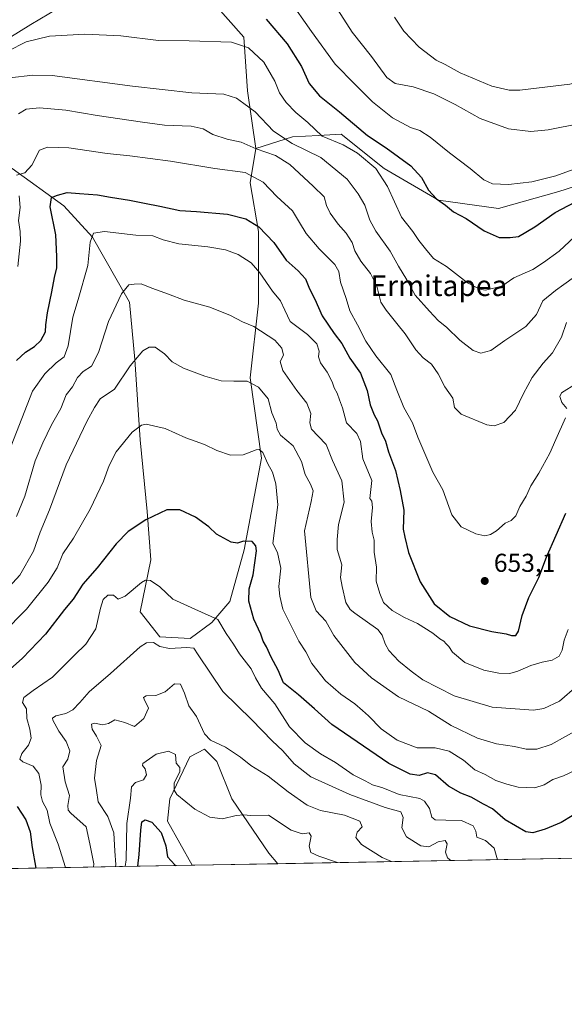
# Model space of a CAD drawing. Units: metres. Extents: x 624295 to 627749, y 4741120 to 4743496.
# Drawn here: x 627211 to 627422, y 4741120 to 4741502 of the extents above; entities that cross this region are included whole.
import ezdxf
from ezdxf.enums import TextEntityAlignment as Align

# ---------------------------------------------------------------- set-up
doc = ezdxf.new("R2010")
doc.units = ezdxf.units.M
doc.header["$MEASUREMENT"] = 0
for name, color, linetype, lineweight in [('Comarca CxS', 21, 'Continuous', 0), ('Comunidad Autónoma CxS', 142, 'Continuous', 0), ('Cultivos herbáceos CxS', 92, 'Continuous', 0), ('Curva de nivel maestra', 30, 'Continuous', 30), ('Curva de nivel normal', 30, 'Continuous', 0), ('Huerta CxS', 92, 'Continuous', 0), ('Matorral CxS', 135, 'Continuous', 0), ('Municipio CxS', 4, 'Continuous', 0), ('Pastizal CxS', 92, 'Continuous', 0), ('Provincia CxS', 1, 'Continuous', 0), ('Punto de cota en terreno', 7, 'Continuous', 0), ('Rótulo de punto de cota en terreno', 7, 'Continuous', 0), ('Texto cartográfico', 7, 'Continuous', 0)]:
    doc.layers.add(name, color=color, linetype=linetype, lineweight=lineweight)
doc.styles.add('Style-Arial', font='txt')

# ---------------------------------------------------------------- blocks, each defined once
blk = doc.blocks.new('*U8')
at = {"layer": 'Matorral CxS', "color": 135, "linetype": 'Continuous', "lineweight": 0}
for points in [[(627440.8035000004, 4741441.695900001, 677.8647999999957), (627419.7232999997, 4741435.0361, 678.7452000000048), (627396.4241000004, 4741428.376700001, 678.0283999999956), (627373.1240999997, 4741431.706900001, 674.703999999998), (627352.0443000002, 4741443.917099999, 671.2701999999991), (627335.4024999999, 4741457.237299999, 672.3941000000051), (627326.5844999999, 4741456.718499999, 669.8217000000004), (627316.5412999997, 4741456.127699999, 666.3871000000072), (627302.3381000003, 4741451.687899999, 660.354800000001), (627299.1338999998, 4741473.9845, 666.4795000000013), (627297.7481000006, 4741494.7777, 671.189400000003), (627286.6584999999, 4741507.253699999, 674.3941000000051)], [(627229.1305000001, 4741507.947699999, 674.5690999999933), (627215.2681, 4741499.630700001, 672.8853999999993), (627202.7921000002, 4741492.0067, 672.6459000000032)]]:
    blk.add_polyline3d(points, dxfattribs=at)
blk = doc.blocks.new('*U14')
at = {"layer": 'Cultivos herbáceos CxS', "color": 92, "linetype": 'Continuous', "lineweight": 0}
blk.add_polyline3d([(627310.8739, 4741174.7159, 602.0467000000062), (627277.6834000006, 4741174.1085, 601.8310999999958), (627268.1602999996, 4741191.2609, 603.1542000000045), (627269.1174999997, 4741199.885700001, 604.4064999999973), (627276.7800000003, 4741216.1757, 606.287599999996), (627282.5270999996, 4741219.0507, 608.7593000000053), (627287.3148999996, 4741214.2597, 608.5914000000049), (627293.0614999998, 4741199.885500001, 606.3611999999994), (627307.4272999996, 4741178.803300001, 602.7954999999929)], close=True, dxfattribs=at)
blk = doc.blocks.new('5PATER')
at = {"layer": 'Huerta CxS', "linetype": 'Continuous', "lineweight": 0}
h = blk.add_hatch(color=51, dxfattribs=at)
edge = h.paths.add_edge_path()
edge.add_ellipse((0, 0), major_axis=(-0.1095731443231308, -0.1110710700762829), ratio=0.9994222409660322, start_angle=0, end_angle=360)

msp = doc.modelspace()

# ---------------------------------------------------------------- linework, layer by layer
at = {"layer": 'Comarca CxS', "color": 21, "linetype": 'Continuous', "lineweight": 0, "flags": 128}
msp.add_lwpolyline([(625568.0219999999, 4741142.8181), (624337.130000944, 4741120.289982563), (624295.3700009441, 4743433.639982537), (626491.5884999987, 4743473.868400001), (626568.3284193301, 4743475.274033771), (627700.9300009707, 4743496.01998254), (627743.8300009704, 4741182.639982563), (625671.7925999997, 4741144.717299999)], close=True, dxfattribs=at)
at = {"layer": 'Comunidad Autónoma CxS', "color": 142, "linetype": 'Continuous', "lineweight": 0, "flags": 128}
msp.add_lwpolyline([(625568.0219999999, 4741142.8181), (624337.130000944, 4741120.289982563), (624295.3700009441, 4743433.639982537), (626491.5884999987, 4743473.868400001), (626568.3284193301, 4743475.274033771), (627700.9300009707, 4743496.01998254), (627743.8300009704, 4741182.639982563), (625671.7925999997, 4741144.717299999)], close=True, dxfattribs=at)
at = {"layer": 'Cultivos herbáceos CxS', "color": 92, "linetype": 'Continuous', "lineweight": 0, "extrusion": (-0.006493503387776559, -0.0001188334636222751, 0.9999789099237849), "elevation": -4034.821495198258, "flags": 128}
msp.add_lwpolyline([(627301.5576873306, 4741174.269904178), (627268.3663870889, 4741173.662504174)], dxfattribs=at)
at = {"layer": 'Cultivos herbáceos CxS', "color": 92, "linetype": 'Continuous', "lineweight": 0}
msp.add_polyline3d([(627310.8738000002, 4741174.7161, 602.0467999999964), (627307.4272999996, 4741178.803300001, 602.7954999999929), (627293.0614999998, 4741199.885500001, 606.3611999999994), (627287.3148999996, 4741214.2597, 608.5914000000049), (627282.5270999996, 4741219.0507, 608.7593000000053), (627276.7800000003, 4741216.1757, 606.287599999996), (627269.1174999997, 4741199.885700001, 604.4064999999973), (627268.1602999996, 4741191.2609, 603.1542000000045), (627277.6832999998, 4741174.1086, 601.8310999999958)], dxfattribs=at)
at = {"layer": 'Curva de nivel maestra', "color": 30, "linetype": 'Continuous', "lineweight": 30, "flags": 128}
for points, elevation in [([(627306.3300000001, 4741501.770099999), (627314.5, 4741492.200099999), (627320.0300000003, 4741483.4001), (627323.0099999999, 4741476.880100001), (627327.0099999999, 4741472.0101), (627334.7699999996, 4741465.860099999), (627345.6200000001, 4741456.700099999), (627352.8099999997, 4741451.9101), (627362.3799999999, 4741444.920100001), (627366.5800000001, 4741440.4801), (627369.2000000002, 4741435.5101), (627372.3499999996, 4741432.130100001), (627375.7999999998, 4741429.670100001), (627378.9199999999, 4741427.170100001), (627383.8099999997, 4741424.5001), (627390.8600000005, 4741419.7301), (627396.6699999999, 4741417.1801), (627400.8600000005, 4741417.170100001), (627404.1299999999, 4741417.5801), (627410.4699999997, 4741421.300100001), (627418.3399999999, 4741426.9301), (627428.6799999997, 4741432.3201)], 675), ([(627209.6600000003, 4741369.620100001), (627213.2000000002, 4741372.7501), (627216.6600000003, 4741375.0101), (627219.0599999997, 4741377.340100001), (627220.9000000004, 4741380.6801), (627221.0099999999, 4741383.340100001), (627221.6200000001, 4741388.0101), (627223.4100000003, 4741396.1801), (627224.4000000004, 4741401.7401), (627225.3300000001, 4741405.440099999), (627225.2800000003, 4741409.800100001), (627224.9100000003, 4741418.2401), (627222.7100000001, 4741429.0701), (627223.1600000003, 4741432.7301), (627225.54, 4741433.5801), (627229.2599999999, 4741434.6601), (627234.0599999997, 4741434.200099999), (627241.0800000001, 4741433.670100001), (627246.0800000001, 4741432.8201), (627253.4100000003, 4741431.700099999), (627259.2100000001, 4741430.470100001), (627265.2199999997, 4741429.350099999), (627272.8799999999, 4741427.6801), (627279.4500000002, 4741427.200099999), (627291.4000000004, 4741426.1801), (627298.5099999999, 4741424.4101), (627303.5899999999, 4741421.280099999), (627309.3700000001, 4741415.270099999), (627314.1500000004, 4741408.420100001), (627318.7999999998, 4741404.3301), (627321.5899999999, 4741401.2401), (627323.1699999999, 4741397.2601), (627325.2599999999, 4741393.3101), (627328.1100000005, 4741386.8201), (627332.7000000002, 4741379.970100001), (627335.7199999997, 4741376.200099999), (627338.7699999996, 4741370.460100001), (627342.8600000005, 4741364.610099999), (627345.4900000002, 4741357.9101), (627346.6900000004, 4741352.440099999), (627348.1699999999, 4741348.5801), (627349.4500000002, 4741346.1601), (627351.0999999996, 4741341.5101), (627352.6100000005, 4741338.350099999), (627353.7999999998, 4741334.270099999), (627356.4500000002, 4741327.0101), (627358.3200000003, 4741319.1801), (627359.7300000006, 4741311.6801), (627359.4699999997, 4741304.3201), (627360.0800000001, 4741301.190099999), (627361.5700000003, 4741295.1801), (627366.0800000001, 4741283.880100001), (627371.4000000004, 4741275.380100001), (627377.5199999996, 4741270.5101), (627385.2000000002, 4741266.860099999), (627393.8499999996, 4741264.600099999), (627399.3300000001, 4741263.7501), (627401.4100000003, 4741263.140100001), (627403.0599999997, 4741263.0601), (627404.1299999999, 4741264.8201), (627405.5999999996, 4741270.860099999), (627408.1299999999, 4741277.840100001), (627411.9900000002, 4741285.5701), (627415, 4741293.390100001), (627422.4600000001, 4741310.450099999)], 650), ([(627424.8899999997, 4741193.280099999), (627420.6399999997, 4741190.700099999), (627414.4699999997, 4741188.110099999), (627409.7300000006, 4741186.7301), (627406.9299999997, 4741187.030099999), (627398.9699999997, 4741191.770099999), (627393.9900000002, 4741196.030099999), (627390.6200000001, 4741197.7301), (627385.7400000002, 4741200.5001), (627381.7400000002, 4741202.0001), (627377.04, 4741204.700099999), (627371.9299999997, 4741209.140100001), (627368.9299999997, 4741209.9001), (627365.5899999999, 4741208.920100001), (627362.1799999997, 4741209.350099999), (627353.8899999997, 4741213.590100001), (627341.5700000003, 4741221.920100001), (627331.8499999996, 4741228.640100001), (627325.0800000001, 4741234.7601), (627318.8899999997, 4741240.140100001), (627313.0499999998, 4741244.800100001), (627311.0599999997, 4741249.720100001), (627308.3700000001, 4741254.7401), (627306.5499999998, 4741258.640100001), (627305.2599999999, 4741260.880100001), (627304.25, 4741263.6501), (627301.54, 4741269.360099999), (627299.6299999999, 4741276.380100001), (627299.75, 4741281.1601), (627301.3799999999, 4741286.540100001), (627302.6200000001, 4741295.8201), (627302.3899999997, 4741297.770099999), (627300.9299999997, 4741299.460100001), (627297.5899999999, 4741299.6501), (627295.2300000006, 4741298.890100001), (627292.8499999996, 4741299.210100001), (627287.2000000002, 4741302.360099999), (627284.1799999997, 4741305.190099999), (627279.0199999996, 4741308.950099999), (627272.9900000002, 4741311.7601), (627267.9199999999, 4741311.8101), (627259.7100000001, 4741307.8301), (627252.9299999997, 4741303.350099999), (627248.2400000002, 4741298.640100001), (627240.8700000001, 4741289.2301), (627235.4100000003, 4741283.020099999), (627231.5899999999, 4741277.1601), (627228.2599999999, 4741273.100099999), (627220.9299999997, 4741263.620100001), (627211.9199999999, 4741254.2601), (627206.0199999996, 4741249.0601)], 625), ([(627209.8600000005, 4741196.860099999), (627213.2999999998, 4741191.720100001), (627214.9800000006, 4741187.100099999), (627215.7699999996, 4741181.020099999), (627217.0964000003, 4741172.9998)], 625), ([(627256.6538000006, 4741173.7238), (627257.2100000001, 4741178.2601), (627257.79, 4741187.720100001), (627258.2699999996, 4741190.940099999), (627259.4900000002, 4741191.770099999), (627262.0599999997, 4741190.840100001), (627265.6399999997, 4741186.8201), (627267.4600000001, 4741181.600099999), (627268.1600000003, 4741177.370100001), (627270.9600000001, 4741174.2401), (627271.4121000003, 4741173.993899999)], 600)]:
    msp.add_lwpolyline(points, dxfattribs=dict(at, elevation=elevation))
at = {"layer": 'Curva de nivel normal', "color": 30, "linetype": 'Continuous', "lineweight": 0, "flags": 128}
for points, elevation in [([(627425.3200000003, 4741443.470100001), (627418.5899999999, 4741441.050100001), (627409.3399999999, 4741438.7601), (627400.2699999996, 4741437.7501), (627394.0099999999, 4741438.0101), (627390.7000000002, 4741439.4801), (627385.3499999996, 4741443.870100001), (627377.3399999999, 4741449.940099999), (627369.9000000004, 4741456.040100001), (627365.8600000005, 4741458.6801), (627362.3499999996, 4741459.8101), (627355.3399999999, 4741463.550100001), (627347.5599999997, 4741469.700099999), (627340.7400000002, 4741476.5801), (627333.0499999998, 4741484.3101), (627323.9600000001, 4741497.0101), (627315.0099999999, 4741509.6801)], 680), ([(627427.9600000001, 4741461.380100001), (627415.6299999999, 4741458.870100001), (627408.8600000005, 4741458.2601), (627400.25, 4741459.2401), (627389.2199999997, 4741463.290100001), (627379.5499999998, 4741468.720100001), (627371.2699999996, 4741472.840100001), (627363.2599999999, 4741475.4901), (627356.3700000001, 4741476.840100001), (627353.0599999997, 4741479.130100001), (627347.1699999999, 4741487.2501), (627339.6699999999, 4741496.6801), (627334.1100000005, 4741505.340100001)], 685), ([(627356.04, 4741502.460100001), (627359.6600000003, 4741497.030099999), (627365.6100000005, 4741490.840100001), (627372.2599999999, 4741485.9001), (627375.6699999999, 4741484.140100001), (627381.5700000003, 4741480.9001), (627393.8200000003, 4741475.850099999), (627400.4600000001, 4741474.300100001), (627404.6600000003, 4741474.280099999), (627424.0199999996, 4741476.610099999), (627444.5899999999, 4741482.110099999), (627472.9299999997, 4741491.710100001), (627486.5899999999, 4741495.720100001), (627493.6299999999, 4741496.780099999), (627503.2599999999, 4741499.2301), (627518.0899999999, 4741502.0101)], 690.0000000000001), ([(627427.9299999997, 4741419.440099999), (627419.9299999997, 4741411.950099999), (627413.8600000005, 4741407.540100001), (627409.6399999997, 4741404.840100001), (627402.3700000001, 4741401.600099999), (627397.6699999999, 4741398.340100001), (627391.3799999999, 4741396.770099999), (627389.1500000004, 4741397.130100001), (627384.3700000001, 4741399.610099999), (627376.2300000006, 4741405.9801), (627371.1600000003, 4741409.110099999), (627368.0700000003, 4741412.770099999), (627365.4800000006, 4741416.0601), (627363.2400000002, 4741419.520099999), (627358.79, 4741425.050100001), (627353.4400000004, 4741436.9001), (627348.8300000001, 4741443.920100001), (627341.8099999997, 4741449.9001), (627336.1399999997, 4741453.050100001), (627328.1100000005, 4741456.4901), (627322.4800000006, 4741461.720100001), (627317.8899999997, 4741465.640100001), (627314.0599999997, 4741469.470100001), (627311.5800000001, 4741473.170100001), (627309.6699999999, 4741477.780099999), (627305.4699999997, 4741485.0601), (627299.4900000002, 4741490.600099999), (627292.9600000001, 4741492.770099999), (627276.5800000001, 4741493.3201), (627264.6399999997, 4741493.470100001), (627250.1299999999, 4741495.220100001), (627236.1799999997, 4741495.9901), (627222.4699999997, 4741495.170100001), (627213.4100000003, 4741492.950099999), (627206.2999999998, 4741489.4001)], 670), ([(627425.7999999998, 4741402.020099999), (627421.6799999997, 4741399.0601), (627418.4500000002, 4741396.690099999), (627413.5599999997, 4741392.6801), (627411.1600000003, 4741387.340100001), (627406.9699999997, 4741382.6801), (627398.8600000005, 4741377.3201), (627393.3799999999, 4741373.440099999), (627389.5899999999, 4741372.4301), (627386.5899999999, 4741373.4001), (627381.3799999999, 4741377.4301), (627376.3600000005, 4741382.3301), (627373.04, 4741385.0001), (627369.6200000001, 4741388.710100001), (627364.0899999999, 4741394.8301), (627360.9199999999, 4741400.8101), (627357.6100000005, 4741406.040100001), (627354.4100000003, 4741411.850099999), (627348.8600000005, 4741419.6801), (627346.5499999998, 4741423.920100001), (627344.5999999996, 4741429.770099999), (627341.9699999997, 4741434.050100001), (627337.7100000001, 4741439.720100001), (627327.5499999998, 4741448.140100001), (627316.4000000004, 4741453.6501), (627309.2000000002, 4741458.4301), (627302.1100000005, 4741465.860099999), (627297.6799999997, 4741469.120100001), (627294.9400000004, 4741471.090100001), (627289.9299999997, 4741472.6601), (627277.5899999999, 4741473.220100001), (627254.6500000004, 4741475.790100001), (627223.4800000006, 4741479.9001), (627216.0300000003, 4741480.100099999), (627207.0499999998, 4741478.9801)], 665), ([(627422.7000000002, 4741384.220100001), (627420.8099999997, 4741378.640100001), (627417.3499999996, 4741372.5801), (627413.6299999999, 4741368.5101), (627409.4699999997, 4741363.050100001), (627406.0499999998, 4741356.840100001), (627402.9299999997, 4741350.280099999), (627398.4900000002, 4741345.550100001), (627394.6399999997, 4741344.3101), (627391.9100000003, 4741344.6601), (627381.9299999997, 4741348.7601), (627379.2800000003, 4741351.4301), (627378.6299999999, 4741355.020099999), (627375.6200000001, 4741359.350099999), (627373.0199999996, 4741364.440099999), (627370.4199999999, 4741368.170100001), (627367.1500000004, 4741370.5701), (627364.3499999996, 4741373.670100001), (627360.2599999999, 4741379.960100001), (627356.9400000004, 4741383.920100001), (627352.8700000001, 4741389.030099999), (627350.8099999997, 4741392.190099999), (627349.2400000002, 4741398.4001), (627346.8200000003, 4741403.2401), (627342.9900000002, 4741408.0701), (627340.7699999996, 4741412.040100001), (627339.75, 4741415.210100001), (627337.4000000004, 4741418.850099999), (627334.2300000006, 4741422.360099999), (627331.1399999997, 4741426.5601), (627329.7100000001, 4741429.540100001), (627328.8399999999, 4741432.920100001), (627324.5199999996, 4741437.130100001), (627315.5800000001, 4741445.4101), (627310.0099999999, 4741448.950099999), (627302.4699999997, 4741451.5601), (627296.6900000004, 4741454.110099999), (627291.2400000002, 4741455.3301), (627285.7000000002, 4741457.120100001), (627281.9699999997, 4741459.280099999), (627277.3499999996, 4741460.280099999), (627267.0099999999, 4741460.690099999), (627258.5, 4741461.840100001), (627240.9600000001, 4741464.380100001), (627228.7100000001, 4741466.5601), (627218.5899999999, 4741467.420100001), (627213.3899999997, 4741466.9001), (627210.4699999997, 4741465.020099999)], 660), ([(627422.3399999999, 4741347.4301), (627418.54, 4741338.950099999), (627416.2999999998, 4741333.6501), (627412.0499999998, 4741325.9801), (627408.8899999997, 4741321.0101), (627407.04, 4741317.0101), (627404.6100000005, 4741313.0101), (627403.1299999999, 4741309.4001), (627401.2699999996, 4741307.610099999), (627398.9299999997, 4741306.550100001), (627395.5899999999, 4741303.6501), (627393.2599999999, 4741302.1501), (627391.0800000001, 4741301.710100001), (627387.5599999997, 4741302.450099999), (627381.9400000004, 4741305.220100001), (627378.3200000003, 4741309.780099999), (627374.7999999998, 4741319.550100001), (627370.9600000001, 4741326.370100001), (627368.2800000003, 4741332.700099999), (627365.1200000001, 4741339.870100001), (627363.0199999996, 4741345.4301), (627359.6600000003, 4741351.420100001), (627357.04, 4741358.120100001), (627354.7199999997, 4741364.140100001), (627348.9100000003, 4741371.3201), (627345.0099999999, 4741377.090100001), (627341.7800000003, 4741383.380100001), (627338.7300000006, 4741388.780099999), (627337.3499999996, 4741393.5801), (627335.2199999997, 4741399.880100001), (627334.5800000001, 4741404.0001), (627332.9199999999, 4741406.800100001), (627326.9299999997, 4741412.850099999), (627321.9299999997, 4741418.800100001), (627319.2699999996, 4741423.020099999), (627316.54, 4741427.5001), (627310.5099999999, 4741433.050100001), (627305.1500000004, 4741438.6501), (627298.2599999999, 4741442.3101), (627286.54, 4741443.950099999), (627269.2599999999, 4741446.710100001), (627253.5700000003, 4741448.840100001), (627244.8200000003, 4741449.7301), (627229.8799999999, 4741451.9101), (627221.6100000005, 4741452.130100001), (627218.6200000001, 4741451.0101), (627215.5800000001, 4741445.2401), (627212.9299999997, 4741442.190099999), (627209.6699999999, 4741441.3101)], 655), ([(627210.6399999997, 4741433.390100001), (627211.0800000001, 4741428.840100001), (627210.3700000001, 4741423.780099999), (627211.1100000005, 4741419.530099999), (627211.2599999999, 4741415.770099999), (627210.2300000006, 4741406.030099999)], 655), ([(627207.6299999999, 4741336.530099999), (627215.9199999999, 4741357.720100001), (627220.6200000001, 4741364.440099999), (627225, 4741368.6801), (627228.0899999999, 4741371.0101), (627229.7300000006, 4741375.190099999), (627231.4199999999, 4741386.4001), (627233.5800000001, 4741393.1501), (627237.3399999999, 4741406.3101), (627238.1900000004, 4741415.4301), (627239.5, 4741418.860099999), (627243.7199999997, 4741419.520099999), (627255.8799999999, 4741418.1601), (627262.4600000001, 4741417.880100001), (627266.4900000002, 4741416.2401), (627272.5800000001, 4741414.7501), (627283.79, 4741413.540100001), (627290.5800000001, 4741412.4101), (627295.5800000001, 4741410.6601), (627300.6100000005, 4741407.3301), (627303.9600000001, 4741403.5701), (627308.8899999997, 4741396.460100001), (627311.9800000006, 4741392.720100001), (627313.5800000001, 4741389.0101), (627315.6399999997, 4741384.710100001), (627322.3799999999, 4741379.6501), (627325.9400000004, 4741376.040100001), (627326.8799999999, 4741373.1801), (627326.6399999997, 4741371.0101), (627327.4100000003, 4741368.6801), (627329.9699999997, 4741365.0101), (627331.8799999999, 4741361.340100001), (627332.6900000004, 4741359.0101), (627333.9000000004, 4741356.9001), (627334.7699999996, 4741354.390100001), (627336.0099999999, 4741351.190099999), (627337.5099999999, 4741345.5001), (627341.5300000003, 4741341.370100001), (627342.9100000003, 4741338.1601), (627343.8799999999, 4741331.470100001), (627347.3399999999, 4741323.090100001), (627346.5, 4741316.1801), (627347.3200000003, 4741315.0801), (627347.5199999996, 4741312.600099999), (627347.0999999996, 4741307.170100001), (627347.4699999997, 4741303.1601), (627348.2000000002, 4741299.940099999), (627348.2199999997, 4741295.3101), (627349.1200000001, 4741289.530099999), (627349, 4741284.170100001), (627350.4400000004, 4741279.340100001), (627351.79, 4741275.8301), (627355.2100000001, 4741272.7601), (627359.9600000001, 4741270.040100001), (627364.9699999997, 4741267.720100001), (627370.9100000003, 4741264.0001), (627373.7000000002, 4741261.7601), (627375.2400000002, 4741260.880100001), (627376.1399999997, 4741259.860099999), (627377.2000000002, 4741258.860099999), (627378.5199999996, 4741256.600099999), (627383.3099999997, 4741252.700099999), (627390.7199999997, 4741249.710100001), (627396.4900000002, 4741248.520099999), (627400.8200000003, 4741248.4101), (627403.9299999997, 4741249.220100001), (627408.9199999999, 4741251.540100001), (627413.2699999996, 4741252.8301), (627417.2100000001, 4741253.4901), (627419.8200000003, 4741255.050100001), (627421.0099999999, 4741257.4001), (627421.8600000005, 4741261.3101), (627423.4100000003, 4741265.380100001)], 645), ([(627426.8399999999, 4741243.5601), (627419.9500000002, 4741237.620100001), (627413.9800000006, 4741234.850099999), (627409.9699999997, 4741234.2301), (627393.9400000004, 4741235.380100001), (627379.2199999997, 4741239.700099999), (627367.1299999999, 4741245.9001), (627362.5999999996, 4741249.300100001), (627357.79, 4741253.1501), (627353.8600000005, 4741257.2601), (627352.5199999996, 4741259.870100001), (627351.3099999997, 4741263.280099999), (627349.6100000005, 4741265.470100001), (627340.7199999997, 4741271.800100001), (627338.8600000005, 4741273.190099999), (627337.2100000001, 4741275.890100001), (627335.7800000003, 4741282.0001), (627335.1699999999, 4741285.550100001), (627335.6600000003, 4741290.5001), (627333.9199999999, 4741296.340100001), (627333.8300000001, 4741300.2401), (627334.3700000001, 4741306.090100001), (627336.6100000005, 4741314.7501), (627335.7100000001, 4741323.0101), (627332.0800000001, 4741330.8101), (627329.6799999997, 4741337.0601), (627326.5, 4741340.2401), (627323.9100000003, 4741343.020099999), (627323.3200000003, 4741345.380100001), (627323.6699999999, 4741349.0101), (627322.1100000005, 4741353.0101), (627318.2599999999, 4741358.0101), (627312.8799999999, 4741365.6801), (627311.7599999999, 4741369.130100001), (627313.0300000003, 4741371.690099999), (627312.4000000004, 4741374.340100001), (627309.7400000002, 4741377.4901), (627301.5899999999, 4741382.690099999), (627297.2599999999, 4741384.5001), (627292.5899999999, 4741386.940099999), (627284.5899999999, 4741390.280099999), (627274.5899999999, 4741392.890100001), (627268.5899999999, 4741395.210100001), (627262.04, 4741397.5701), (627258, 4741399.200099999), (627255.2800000003, 4741399.0701), (627253.1900000004, 4741398.8201), (627250.3600000005, 4741395.380100001), (627245.3499999996, 4741384.6801), (627241.4800000006, 4741372.6801), (627238.6500000004, 4741367.4001), (627235.5199999996, 4741365.300100001), (627233.2999999998, 4741363.030099999), (627231.3300000001, 4741359.420100001), (627228.9500000002, 4741356.340100001), (627226.8399999999, 4741351.0101), (627223.2699999996, 4741344.6801), (627219.9199999999, 4741337.6801), (627216.9299999997, 4741330.6801), (627212.9400000004, 4741317.0101), (627209.6500000004, 4741309.2301)], 640), ([(627205.4400000004, 4741280.390100001), (627210.9699999997, 4741286.4101), (627216.29, 4741295.800100001), (627218.7699999996, 4741303.0701), (627222.3799999999, 4741311.790100001), (627228.8600000005, 4741329.120100001), (627236.9500000002, 4741346.0101), (627239.9199999999, 4741351.340100001), (627242.0899999999, 4741354.6801), (627247.5599999997, 4741358.440099999), (627253.6699999999, 4741367.470100001), (627258.54, 4741373.340100001), (627261.0199999996, 4741374.770099999), (627263.3499999996, 4741374.6801), (627267.0499999998, 4741372.120100001), (627269.9800000006, 4741369.100099999), (627274.3300000001, 4741366.6501), (627282.5899999999, 4741363.460100001), (627288.9900000002, 4741361.7501), (627293.8300000001, 4741361.530099999), (627298.9900000002, 4741361.610099999), (627303.3499999996, 4741359.280099999), (627307.0999999996, 4741354.780099999), (627308.5999999996, 4741349.340100001), (627310.3099999997, 4741345.340100001), (627310.5899999999, 4741343.0101), (627311.9800000006, 4741340.700099999), (627316.79, 4741336.540100001), (627320.0099999999, 4741330.5101), (627321.5, 4741325.4301), (627323.5199999996, 4741321.700099999), (627324.54, 4741319.100099999), (627323.8600000005, 4741315.0101), (627321.2300000006, 4741303.590100001), (627323.7000000002, 4741277.790100001), (627325.6900000004, 4741272.6801), (627329.4400000004, 4741268.6601), (627332.5700000003, 4741263.030099999), (627340.7100000001, 4741252.700099999), (627347.1399999997, 4741246.640100001), (627357.6100000005, 4741239.380100001), (627369.25, 4741233.8101), (627378.0899999999, 4741228.1801), (627388.2599999999, 4741223.380100001), (627395.5700000003, 4741221.140100001), (627402.5499999998, 4741220.050100001), (627407.1100000005, 4741219.020099999), (627411.2199999997, 4741219.030099999), (627416.8200000003, 4741220.9001), (627427.8499999996, 4741227.040100001)], 635), ([(627426.6500000004, 4741360.6801), (627420.8200000003, 4741357.0101), (627420.1799999997, 4741355.690099999), (627420.9199999999, 4741353.350099999), (627422.8899999997, 4741351.050100001)], 655), ([(627426.6699999999, 4741211.2601), (627421.5800000001, 4741208.770099999), (627417.3899999997, 4741207.290100001), (627414.1200000001, 4741205.2401), (627410.3899999997, 4741204.0801), (627404.0300000003, 4741204.3301), (627399.6699999999, 4741205.550100001), (627395.3600000005, 4741206.9801), (627391.2599999999, 4741209.2401), (627387.2400000002, 4741211.040100001), (627382.7999999998, 4741214.790100001), (627377.2599999999, 4741218.350099999), (627371.8600000005, 4741219.610099999), (627364.8700000001, 4741219.620100001), (627357.0899999999, 4741222.5101), (627350.9000000004, 4741226.970100001), (627346, 4741232.050100001), (627343.7000000002, 4741234.0101), (627340.7000000002, 4741236.600099999), (627335.2999999998, 4741240.350099999), (627329.4000000004, 4741245.530099999), (627324.04, 4741252.3101), (627321.6799999997, 4741256.790100001), (627319.0300000003, 4741260.840100001), (627315.4299999997, 4741268.110099999), (627312.7800000003, 4741273.340100001), (627311.7300000006, 4741278.340100001), (627311.3200000003, 4741282.0101), (627312.0999999996, 4741289.1801), (627310.7999999998, 4741295.2401), (627309.0199999996, 4741298.770099999), (627310.9000000004, 4741313.670100001), (627310.1500000004, 4741321.770099999), (627308.8399999999, 4741326.3101), (627306.9800000006, 4741329.610099999), (627305.0899999999, 4741334.0101), (627303.6600000003, 4741335.170100001), (627302.5599999997, 4741335.0101), (627297.5300000003, 4741333.0601), (627292.6200000001, 4741332.960100001), (627287.29, 4741334.700099999), (627282.5300000003, 4741337.0001), (627275.2599999999, 4741339.6601), (627267.2599999999, 4741343.2301), (627259.8899999997, 4741344.950099999), (627258.0199999996, 4741344.5701), (627254.4500000002, 4741341.850099999), (627248.25, 4741334.1801), (627245.5, 4741328.860099999), (627243.4000000004, 4741322.790100001), (627238.2599999999, 4741312.0701), (627231.7999999998, 4741300.800100001), (627227.6100000005, 4741294.7401), (627225.3799999999, 4741289.340100001), (627221.8799999999, 4741283.6801), (627213.5, 4741273.340100001), (627204.2100000001, 4741263.8201)], 630), ([(627228.6479000002, 4741173.211100001), (627225.8200000003, 4741182.340100001), (627222.5700000003, 4741190.450099999), (627221.5, 4741195.470100001), (627219.7400000002, 4741198.870100001), (627219.1500000004, 4741201.360099999), (627219.2300000006, 4741205.200099999), (627218.3300000001, 4741209.710100001), (627216.1399999997, 4741212.460100001), (627212.1200000001, 4741214.190099999), (627210.9900000002, 4741215.2401), (627211.75, 4741217.340100001), (627214.3099999997, 4741220.6801), (627215.3399999999, 4741223.290100001), (627214.7800000003, 4741226.8101), (627213.6699999999, 4741230.960100001), (627213.4699999997, 4741234.700099999), (627211.9600000001, 4741237.120100001), (627212.4900000002, 4741239.130100001), (627216.0599999997, 4741241.850099999), (627223.5899999999, 4741247.0001), (627232.0700000003, 4741255.4801), (627236.4699999997, 4741259.6801), (627240.4400000004, 4741265.6801), (627242.1799999997, 4741273.6801), (627243.2100000001, 4741277.0101), (627245.0099999999, 4741278.690099999), (627247.2300000006, 4741278.700099999), (627248.9900000002, 4741277.210100001), (627251.7000000002, 4741278.300100001), (627258.1299999999, 4741283.620100001), (627259.5999999996, 4741284.4801), (627261.5899999999, 4741284.380100001), (627265.2300000006, 4741281.920100001), (627270.2199999997, 4741277.220100001), (627278.7599999999, 4741273.340100001), (627287.5999999996, 4741269.350099999), (627290.9400000004, 4741263.8101), (627293.6900000004, 4741259.770099999), (627296.0999999996, 4741256.030099999), (627300.5899999999, 4741250.1801), (627302.2400000002, 4741246.7301), (627304.5599999997, 4741242.7601), (627309.6799999997, 4741236.640100001), (627315.3799999999, 4741227.7401), (627321.4800000006, 4741221.5001), (627327.4100000003, 4741217.3201), (627333.2699999996, 4741213.9801), (627340.0599999997, 4741209.1501), (627344.79, 4741206.870100001), (627347.6100000005, 4741205.3101), (627351.5800000001, 4741204.1601), (627357.8499999996, 4741201.550100001), (627365.9600000001, 4741200.040100001), (627367.7699999996, 4741198.970100001), (627369.6900000004, 4741196.100099999), (627370.5199999996, 4741192.710100001), (627371.8499999996, 4741191.710100001), (627376.0199999996, 4741191.550100001), (627382.0999999996, 4741191.5101), (627386.5999999996, 4741189.350099999), (627387.6399999997, 4741187.340100001), (627388.0199999996, 4741185.0601), (627391.3200000003, 4741183.720100001), (627394.6699999999, 4741180.780099999), (627395.9720000002, 4741176.273399999)], 620), ([(627239.5202000003, 4741173.4101), (627239.6100000005, 4741174.640100001), (627238.0999999996, 4741182.470100001), (627236.6799999997, 4741189.0001), (627230.7100000001, 4741194.280099999), (627229.6600000003, 4741195.440099999), (627229.4900000002, 4741197.3301), (627230.1799999997, 4741201.200099999), (627228.5499999998, 4741206.440099999), (627227.6299999999, 4741212.200099999), (627229.5999999996, 4741215.2301), (627230.2599999999, 4741218.4001), (627228.9500000002, 4741222.100099999), (627226.1100000005, 4741226.090100001), (627223.7100000001, 4741230.3201), (627223.6500000004, 4741231.140100001), (627224.8899999997, 4741232.0001), (627228.7599999999, 4741232.880100001), (627231.4199999999, 4741234.2601), (627234.1799999997, 4741237.1601), (627237.7800000003, 4741241.340100001), (627246.0700000003, 4741248.350099999), (627257.5099999999, 4741258.6501), (627259.9600000001, 4741260.210100001), (627262.6699999999, 4741260.420100001), (627265.1299999999, 4741258.880100001), (627268.9199999999, 4741258.0001), (627275.6699999999, 4741258.420100001), (627278.4000000004, 4741258.1501), (627280.0899999999, 4741255.670100001), (627289.6500000004, 4741241.4001), (627300.8200000003, 4741230.4101), (627308.7199999997, 4741222.2501), (627312.8799999999, 4741218.390100001), (627317.1799999997, 4741213.360099999), (627323.6600000003, 4741208.4001), (627338.7400000002, 4741201.4901), (627352.4500000002, 4741196.530099999), (627358.5199999996, 4741194.860099999), (627359.4299999997, 4741192.5701), (627358.9199999999, 4741188.600099999), (627360.7699999996, 4741185.1801), (627366.2699999996, 4741181.6801), (627369.4000000004, 4741181.270099999), (627373.0199999996, 4741183.2501), (627375.75, 4741183.690099999), (627376.4900000002, 4741182.4801), (627375.8700000001, 4741179.210100001), (627376.6399999997, 4741177.040100001), (627377.9327999996, 4741175.943299999)], 615), ([(627248.0516999997, 4741173.566299999), (627248.1500000004, 4741174.420100001), (627247.7199999997, 4741179.530099999), (627247.3899999997, 4741186.6801), (627245.0199999996, 4741193.0101), (627241.3600000005, 4741198.6801), (627240.6500000004, 4741203.0601), (627239.9100000003, 4741207.860099999), (627240.7100000001, 4741214.720100001), (627242.4100000003, 4741220.530099999), (627240.6399999997, 4741224.100099999), (627239.0099999999, 4741226.870100001), (627238.7400000002, 4741228.7401), (627240.0599999997, 4741229.140100001), (627242.9900000002, 4741228.5001), (627245.2699999996, 4741229.0601), (627247.7400000002, 4741230.450099999), (627251.6900000004, 4741229.370100001), (627255.3700000001, 4741227.840100001), (627259.04, 4741230.940099999), (627260.7999999998, 4741235.0101), (627259.0899999999, 4741238.4901), (627258.9000000004, 4741239.140100001), (627259.8899999997, 4741239.710100001), (627263.6600000003, 4741239.890100001), (627267.2000000002, 4741241.3201), (627270.8799999999, 4741244.4101), (627273.1799999997, 4741244.220100001), (627274.7199999997, 4741240.7401), (627276.3700000001, 4741235.860099999), (627279.3399999999, 4741231.7601), (627281, 4741228.420100001), (627282.4500000002, 4741225.0001), (627284.7999999998, 4741222.550100001), (627290.6200000001, 4741219.9101), (627296.4600000001, 4741216.040100001), (627300.3899999997, 4741212.8101), (627307.1600000003, 4741208.5801), (627314.9400000004, 4741202.620100001), (627322.2699999996, 4741197.390100001), (627327.3799999999, 4741195.390100001), (627336.7599999999, 4741193.5101), (627342.6500000004, 4741191.2601), (627343.5099999999, 4741189.040100001), (627341.6600000003, 4741186.940099999), (627341.1200000001, 4741184.8201), (627343.2800000003, 4741182.170100001), (627351.3200000003, 4741177.1601), (627354.8729999998, 4741175.521199999)], 609.9999999999999), ([(627251.7949000001, 4741173.6348), (627252.1699999999, 4741176.2501), (627252.4199999999, 4741190.340100001), (627253.8200000003, 4741200.120100001), (627254.25, 4741204.5601), (627255.7300000006, 4741206.210100001), (627258.8200000003, 4741207.2301), (627260.0499999998, 4741209.110099999), (627259.4600000001, 4741211.4101), (627258.4400000004, 4741212.710100001), (627258.6600000003, 4741213.5801), (627263.7000000002, 4741217.1601), (627268.5800000001, 4741218.3301), (627271.2800000003, 4741217.0601), (627271.5599999997, 4741213.600099999), (627272.9500000002, 4741211.9301), (627272.9800000006, 4741210.300100001), (627270.7400000002, 4741206.090100001), (627270.7300000006, 4741203.200099999), (627271.8200000003, 4741201.5601), (627278.7599999999, 4741195.840100001), (627284.5700000003, 4741192.770099999), (627289.5, 4741192.1601), (627294.7100000001, 4741193.4301), (627297.7199999997, 4741193.600099999), (627300.3200000003, 4741193.4001), (627307.2599999999, 4741193.5001), (627316.0099999999, 4741187.6801), (627320.3700000001, 4741186.3201), (627323.0300000003, 4741186.700099999), (627323.8399999999, 4741185.340100001), (627323.0300000003, 4741181.5101), (627323.6399999997, 4741179.120100001), (627326.7300000006, 4741177.600099999), (627333.2599999999, 4741175.520099999), (627334.0667000003, 4741175.140500001)], 605)]:
    msp.add_lwpolyline(points, dxfattribs=dict(at, elevation=elevation))
at = {"layer": 'Matorral CxS', "color": 135, "linetype": 'Continuous', "lineweight": 0, "extrusion": (-0.05967931977046713, -0.001092273486780372, 0.9982170033266137), "elevation": -42015.17242460362, "flags": 128}
msp.add_lwpolyline([(-4728901.464561171, 712880.0580734224), (-4728901.464561171, 712729.0126129366)], dxfattribs=at)
at = {"layer": 'Matorral CxS', "color": 135, "linetype": 'Continuous', "lineweight": 0, "extrusion": (0.3533141010799037, 0.006466411715985893, 0.9354824057659338), "elevation": 252847.4370106501, "flags": 128}
msp.add_lwpolyline([(4728901.619397511, -667658.0179511281), (4728901.619397511, -667506.5676168068)], dxfattribs=at)
at = {"layer": 'Matorral CxS', "color": 135, "linetype": 'Continuous', "lineweight": 0}
for points in [[(627302.3381000003, 4741451.687899999, 660.354800000001), (627299.1338999998, 4741473.9845, 666.4795000000013), (627297.7481000006, 4741494.7777, 671.189400000003), (627286.6584999999, 4741507.253699999, 674.3941000000051), (627275.5689000003, 4741512.105699999, 675.067200000005), (627261.7068999996, 4741512.798900001, 674.7896999999939), (627246.4583000002, 4741512.106100001, 675.2145000000019), (627229.1305000001, 4741507.947699999, 674.5690999999933), (627215.2681, 4741499.630700001, 672.8853999999993), (627202.7921000002, 4741492.0067, 672.6459000000032), (627188.2364999996, 4741480.917300001, 671.9021000000066), (627183.3844999997, 4741475.372300001, 671.7535999999964), (627170.8211000003, 4741460.204700001, 671.7223999999987)], [(627170.8211000003, 4741460.204700001, 671.7223999999987), (627186.9508999997, 4741453.909700001, 665.8062999999966), (627208.0305000005, 4741443.919299999, 657.9315999999963), (627228.0012999997, 4741429.4889, 649.7878000000055), (627239.0960999997, 4741417.278899999, 645.7388000000064), (627253.3869000003, 4741392.1987, 639.8745999999956), (627255.4656999996, 4741370.019099999, 636.3521999999939), (627257.5443000002, 4741338.829500001, 629.8472000000038), (627260.3161000004, 4741311.1051, 626.099000000002), (627261.7018999998, 4741292.3913, 622.4328999999998), (627257.5427000001, 4741272.291300001, 618.9036000000051), (627265.1667, 4741262.5877, 617.422200000001), (627276.9496999999, 4741261.894300001, 617.4916999999987), (627285.2670999998, 4741268.132300001, 619.9667000000045), (627292.3482999997, 4741276.3095, 621.8193000000028), (627297.8969000002, 4741296.2893, 624.8840999999958), (627304.5544999996, 4741331.8081, 630.0865999999951), (627300.1173, 4741362.8881, 635.8154000000068), (627303.4458999997, 4741391.7479, 642.4122000000061), (627303.4464999996, 4741419.4979, 649.8309000000008), (627300.1189000001, 4741438.368100001, 654.4409000000014), (627302.3381000003, 4741451.687899999, 660.354800000001)], [(627208.0305000005, 4741443.919299999, 657.9315999999963), (627228.0012999997, 4741429.4889, 649.7878000000055), (627239.0960999997, 4741417.278899999, 645.7388000000064), (627253.3869000003, 4741392.1987, 639.8745999999956), (627255.4656999996, 4741370.019099999, 636.3521999999939), (627257.5443000002, 4741338.829500001, 629.8472000000038), (627260.3161000004, 4741311.1051, 626.099000000002), (627261.7018999998, 4741292.3913, 622.4328999999998), (627257.5427000001, 4741272.291300001, 618.9036000000051), (627265.1667, 4741262.5877, 617.422200000001), (627276.9496999999, 4741261.894300001, 617.4916999999987), (627285.2670999998, 4741268.132300001, 619.9667000000045), (627292.3482999997, 4741276.3095, 621.8193000000028), (627297.8969000002, 4741296.2893, 624.8840999999958), (627304.5544999996, 4741331.8081, 630.0865999999951), (627300.1173, 4741362.8881, 635.8154000000068), (627303.4458999997, 4741391.7479, 642.4122000000061), (627303.4464999996, 4741419.4979, 649.8309000000008), (627300.1189000001, 4741438.368100001, 654.4409000000014), (627302.3381000003, 4741451.687899999, 660.354800000001), (627316.5412999997, 4741456.127699999, 666.3871000000072), (627326.5844999999, 4741456.718499999, 669.8217000000004), (627335.4024999999, 4741457.237299999, 672.3941000000051), (627352.0443000002, 4741443.917099999, 671.2701999999991), (627373.1240999997, 4741431.706900001, 674.703999999998), (627396.4241000004, 4741428.376700001, 678.0283999999956), (627419.7232999997, 4741435.0361, 678.7452000000048), (627440.8035000004, 4741441.695900001, 677.8647999999957)], [(627467.5241, 4741439.227299999, 669.946100000001), (627464.1026999997, 4741448.3555, 674.4692000000068), (627451.8986999998, 4741450.5757, 678.5957999999955), (627440.8035000004, 4741441.695900001, 677.8647999999957), (627419.7232999997, 4741435.0361, 678.7452000000048), (627396.4241000004, 4741428.376700001, 678.0283999999956), (627373.1240999997, 4741431.706900001, 674.703999999998), (627352.0443000002, 4741443.917099999, 671.2701999999991), (627335.4024999999, 4741457.237299999, 672.3941000000051), (627326.5844999999, 4741456.718499999, 669.8217000000004), (627316.5412999997, 4741456.127699999, 666.3871000000072), (627302.3381000003, 4741451.687899999, 660.354800000001)], [(627461.6248000005, 4741177.475000001, 611.0625), (627310.8739, 4741174.7159, 602.0467000000062), (627307.4272999996, 4741178.803300001, 602.7954999999929), (627293.0614999998, 4741199.885500001, 606.3611999999994), (627287.3148999996, 4741214.2597, 608.5914000000049), (627282.5270999996, 4741219.0507, 608.7593000000053), (627276.7800000003, 4741216.1757, 606.287599999996), (627269.1174999997, 4741199.885700001, 604.4064999999973), (627268.1602999996, 4741191.2609, 603.1542000000045), (627277.6834000006, 4741174.1085, 601.8310999999958), (627059.2955999998, 4741170.111500001, 659.8788999999961), (627045.9411000004, 4741175.954299999, 661.8209999999963), (627035.8501000004, 4741170.908500001, 659.6811000000016), (627035.0606000006, 4741169.668, 659.3439999999973), (626873.4567999998, 4741166.710300001, 620.0233000000007)], [(627310.8738000002, 4741174.7161, 602.0467999999964), (627307.4272999996, 4741178.803300001, 602.7954999999929), (627293.0614999998, 4741199.885500001, 606.3611999999994), (627287.3148999996, 4741214.2597, 608.5914000000049), (627282.5270999996, 4741219.0507, 608.7593000000053), (627276.7800000003, 4741216.1757, 606.287599999996), (627269.1174999997, 4741199.885700001, 604.4064999999973), (627268.1602999996, 4741191.2609, 603.1542000000045), (627277.6832999998, 4741174.1086, 601.8310999999958)]]:
    msp.add_polyline3d(points, dxfattribs=at)
at = {"layer": 'Municipio CxS', "color": 4, "linetype": 'Continuous', "lineweight": 0, "flags": 128}
msp.add_lwpolyline([(625568.0219999999, 4741142.8181), (624337.130000944, 4741120.289982563), (624295.3700009441, 4743433.639982537), (626491.5884999987, 4743473.868400001), (626568.3284193301, 4743475.274033771), (627700.9300009707, 4743496.01998254), (627743.8300009704, 4741182.639982563), (625671.7925999997, 4741144.717299999)], close=True, dxfattribs=at)
at = {"layer": 'Pastizal CxS', "color": 92, "linetype": 'Continuous', "lineweight": 0}
for points in [[(627302.3381000003, 4741451.687899999, 660.354800000001), (627299.1338999998, 4741473.9845, 666.4795000000013), (627297.7481000006, 4741494.7777, 671.189400000003), (627286.6584999999, 4741507.253699999, 674.3941000000051), (627275.5689000003, 4741512.105699999, 675.067200000005), (627261.7068999996, 4741512.798900001, 674.7896999999939), (627246.4583000002, 4741512.106100001, 675.2145000000019), (627229.1305000001, 4741507.947699999, 674.5690999999933), (627215.2681, 4741499.630700001, 672.8853999999993), (627202.7921000002, 4741492.0067, 672.6459000000032), (627188.2364999996, 4741480.917300001, 671.9021000000066), (627183.3844999997, 4741475.372300001, 671.7535999999964), (627170.8211000003, 4741460.204700001, 671.7223999999987)], [(627202.7921000002, 4741492.0067, 672.6459000000032), (627215.2681, 4741499.630700001, 672.8853999999993), (627229.1305000001, 4741507.947699999, 674.5690999999933)], [(627286.6584999999, 4741507.253699999, 674.3941000000051), (627297.7481000006, 4741494.7777, 671.189400000003), (627299.1338999998, 4741473.9845, 666.4795000000013), (627302.3381000003, 4741451.687899999, 660.354800000001), (627300.1189000001, 4741438.368100001, 654.4409000000014), (627303.4464999996, 4741419.4979, 649.8309000000008), (627303.4458999997, 4741391.7479, 642.4122000000061), (627300.1173, 4741362.8881, 635.8154000000068), (627304.5544999996, 4741331.8081, 630.0865999999951), (627297.8969000002, 4741296.2893, 624.8840999999958), (627292.3482999997, 4741276.3095, 621.8193000000028), (627285.2670999998, 4741268.132300001, 619.9667000000045), (627276.9496999999, 4741261.894300001, 617.4916999999987), (627265.1667, 4741262.5877, 617.422200000001), (627257.5427000001, 4741272.291300001, 618.9036000000051), (627261.7018999998, 4741292.3913, 622.4328999999998), (627260.3161000004, 4741311.1051, 626.099000000002), (627257.5443000002, 4741338.829500001, 629.8472000000038), (627255.4656999996, 4741370.019099999, 636.3521999999939), (627253.3869000003, 4741392.1987, 639.8745999999956), (627239.0960999997, 4741417.278899999, 645.7388000000064), (627228.0012999997, 4741429.4889, 649.7878000000055), (627208.0305000005, 4741443.919299999, 657.9315999999963)], [(627170.8211000003, 4741460.204700001, 671.7223999999987), (627186.9508999997, 4741453.909700001, 665.8062999999966), (627208.0305000005, 4741443.919299999, 657.9315999999963), (627228.0012999997, 4741429.4889, 649.7878000000055), (627239.0960999997, 4741417.278899999, 645.7388000000064), (627253.3869000003, 4741392.1987, 639.8745999999956), (627255.4656999996, 4741370.019099999, 636.3521999999939), (627257.5443000002, 4741338.829500001, 629.8472000000038), (627260.3161000004, 4741311.1051, 626.099000000002), (627261.7018999998, 4741292.3913, 622.4328999999998), (627257.5427000001, 4741272.291300001, 618.9036000000051), (627265.1667, 4741262.5877, 617.422200000001), (627276.9496999999, 4741261.894300001, 617.4916999999987), (627285.2670999998, 4741268.132300001, 619.9667000000045), (627292.3482999997, 4741276.3095, 621.8193000000028), (627297.8969000002, 4741296.2893, 624.8840999999958), (627304.5544999996, 4741331.8081, 630.0865999999951), (627300.1173, 4741362.8881, 635.8154000000068), (627303.4458999997, 4741391.7479, 642.4122000000061), (627303.4464999996, 4741419.4979, 649.8309000000008), (627300.1189000001, 4741438.368100001, 654.4409000000014), (627302.3381000003, 4741451.687899999, 660.354800000001)]]:
    msp.add_polyline3d(points, dxfattribs=at)
at = {"layer": 'Provincia CxS', "color": 1, "linetype": 'Continuous', "lineweight": 0, "flags": 128}
msp.add_lwpolyline([(625568.0219999999, 4741142.8181), (624337.130000944, 4741120.289982563), (624295.3700009441, 4743433.639982537), (626491.5884999987, 4743473.868400001), (626568.3284193301, 4743475.274033771), (627700.9300009707, 4743496.01998254), (627743.8300009704, 4741182.639982563), (625671.7925999997, 4741144.717299999)], close=True, dxfattribs=at)

# ---------------------------------------------------------------- block references
at = {"layer": 'Cultivos herbáceos CxS', "color": 92, "linetype": 'Continuous', "lineweight": 0}
msp.add_blockref('*U14', (0, 0), dxfattribs=at)
at = {"layer": 'Matorral CxS', "color": 135, "linetype": 'Continuous', "lineweight": 0}
msp.add_blockref('*U8', (0, 0), dxfattribs=at)
at = {"layer": 'Punto de cota en terreno', "color": 7, "linetype": 'Continuous', "lineweight": 0, "xscale": 10, "yscale": 10, "zscale": 10}
msp.add_blockref('5PATER', (627391.0499999998, 4741284.210000001, 653.1000000000058), dxfattribs=at)

# ---------------------------------------------------------------- texts
at = {"layer": 'Rótulo de punto de cota en terreno', "color": 7, "linetype": 'Continuous', "lineweight": 0, "style": 'Style-Arial'}
msp.add_text('653,1', height=7.000000000000002, dxfattribs=at).set_placement((627394.5778000001, 4741287.7378))
at = {"layer": 'Texto cartográfico', "color": 7, "linetype": 'Continuous', "lineweight": 0, "style": 'Style-Arial'}
msp.add_text('Ermitapea', height=8, dxfattribs=at).set_placement((627373.3019146342, 4741398.550150001), align=Align.MIDDLE_CENTER)

doc.saveas('drawing.dxf')
